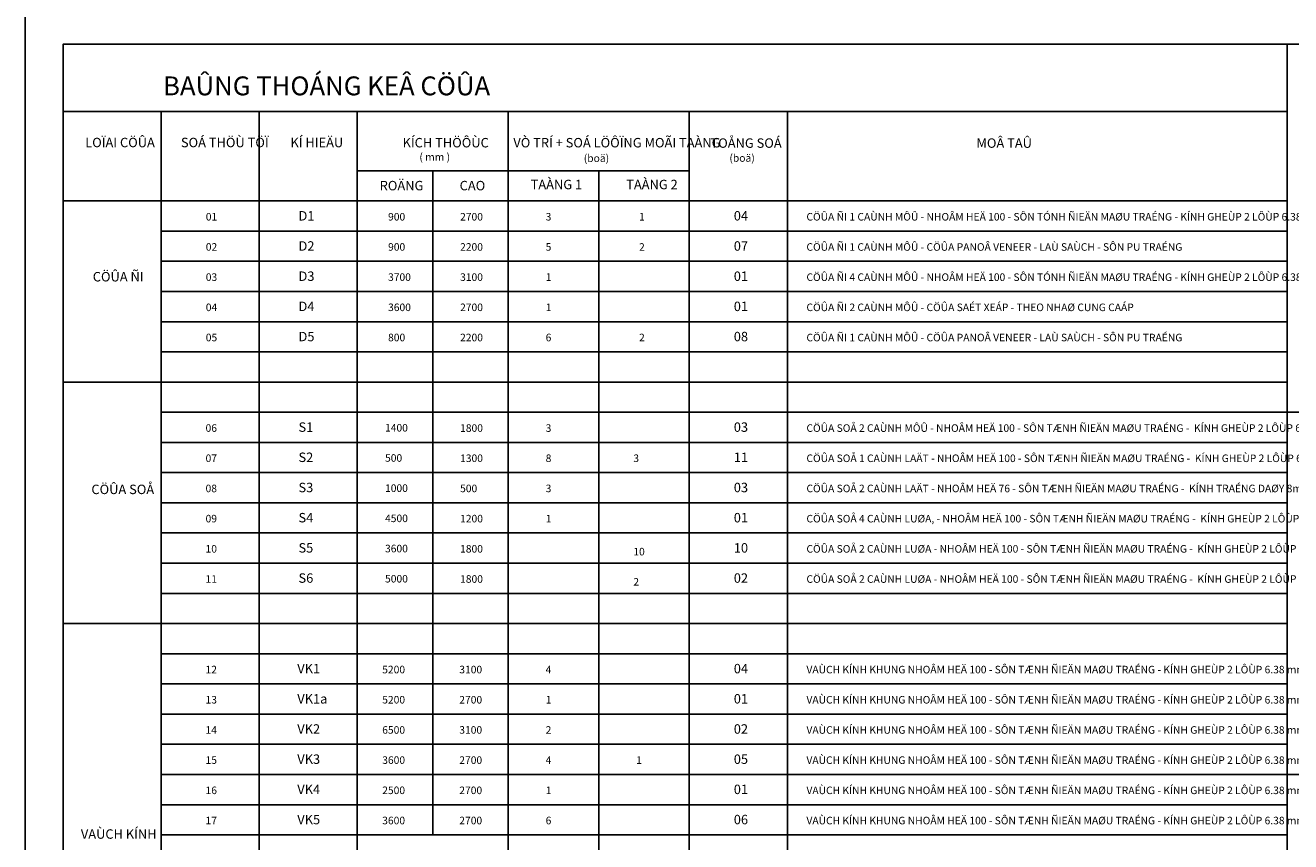
# Model space of a CAD drawing. Units: millimetres. Extents: x -98469 to -47565, y 11012 to 62936.
# Drawn here: x -98469 to -81698, y 31619 to 42436 of the extents above; entities that cross this region are included whole.
import ezdxf

# ---------------------------------------------------------------- set-up
doc = ezdxf.new("R2010")
doc.units = ezdxf.units.MM
for name, color, linetype in [('136', 136, 'Continuous'), ('3', 3, 'Continuous'), ('NETTHAY', 55, 'Continuous'), ('TEXT', 7, 'Continuous'), ('text 1', 7, 'Continuous')]:
    doc.layers.add(name, color=color, linetype=linetype)
doc.styles.add('DDCo -Helve-Condense', font='VHELVCN0.TTF')
doc.styles.add('DDCo-B-Helve', font='VHELVEB0.TTF')
doc.styles.add('DDCo-B-Helve-condense', font='VHELVCB0.TTF')
doc.styles.add('VN HELL BOLD', font='VHELVCB0.TTF')

msp = doc.modelspace()

# ---------------------------------------------------------------- linework, layer by layer
at = {"layer": '136', "lineweight": -2}
for p, q in [((-96668.9, 39709.6), (-81743.9, 39709.6)), ((-96668.9, 39309.6), (-81743.9, 39309.6)), ((-96668.9, 38909.6), (-81743.9, 38909.6)), ((-96668.9, 38509.6), (-81743.9, 38509.6)), ((-96668.9, 38109.6), (-81743.9, 38109.6)), ((-96668.9, 37709.6), (-81743.9, 37709.6)), ((-96668.9, 37309.6), (-81743.9, 37309.6)), ((-96668.9, 36909.6), (-81743.9, 36909.6)), ((-96668.9, 36509.6), (-81743.9, 36509.6)), ((-96668.9, 36109.6), (-81743.9, 36109.6)), ((-96668.9, 35709.6), (-81743.9, 35709.6)), ((-96668.9, 35309.6), (-81743.9, 35309.6)), ((-96668.9, 34909.6), (-81743.9, 34909.6)), ((-96668.9, 34509.6), (-81743.9, 34509.6)), ((-96668.9, 34109.6), (-81743.9, 34109.6)), ((-96668.9, 33709.6), (-81743.9, 33709.6)), ((-96668.9, 33309.6), (-81743.9, 33309.6)), ((-96668.9, 32909.6), (-81743.9, 32909.6)), ((-96668.9, 32509.6), (-81743.9, 32509.6)), ((-96668.9, 32109.6), (-81743.9, 32109.6)), ((-96668.9, 31709.6), (-81743.9, 31709.6))]:
    msp.add_line(p, q, dxfattribs=at)
at = {"layer": '136', "color": 3}
msp.add_lwpolyline([(-97968.9, 22936.5), (-73543.9, 22936.5), (-73543.9, 42186.5), (-97968.9, 42186.5)], close=True, dxfattribs=at)
at = {"layer": '3', "lineweight": -2}
for p, q in [((-95368.9, 41293.1), (-95368.9, 28032.3)), ((-94068.9, 41293.1), (-94068.9, 28032.3)), ((-92068.9, 41293.1), (-92068.9, 28032.3)), ((-92068.9, 41293.1), (-92068.9, 28032.3)), ((-89668.9, 41293.1), (-89668.9, 28032.3)), ((-89668.9, 41293.1), (-89668.9, 28032.3)), ((-88368.9, 41293.1), (-88368.9, 28032.3)), ((-94068.9, 40509.6), (-92068.9, 40509.6)), ((-93068.9, 40509.6), (-93068.9, 31709.6)), ((-92068.9, 40509.6), (-92068.9, 28032.3)), ((-90868.9, 40509.6), (-90868.9, 28032.3)), ((-89668.9, 40509.6), (-89668.9, 28032.3)), ((-89668.9, 40509.6), (-89668.9, 28032.3)), ((-97968.9, 40109.6), (-81743.9, 40109.6)), ((-97968.9, 37709.6), (-81743.9, 37709.6)), ((-97968.9, 34509.6), (-81743.9, 34509.6))]:
    msp.add_line(p, q, dxfattribs=at)
at = {"layer": '3'}
msp.add_line((-92068.9, 40509.6), (-89668.9, 40509.6), dxfattribs=at)
at = {"layer": '3', "ltscale": 0.1}
msp.add_lwpolyline([(-96668.9, 41293.1), (-81743.9, 41293.1), (-81743.9, 28032.3), (-97968.9, 28032.3)], dxfattribs=at)
at = {"layer": '3', "lineweight": -2}
for points in [[(-86811.4, 41293.1), (-97968.9, 41293.1), (-97968.9, 28032.3)], [(-85811.4, 41293.1), (-96668.9, 41293.1), (-96668.9, 28032.3)]]:
    msp.add_lwpolyline(points, dxfattribs=at)
at = {"layer": 'Defpoints', "color": 136}
msp.add_lwpolyline([(-98468.9, 22436.5), (-73043.9, 22436.5), (-73043.9, 42686.5), (-98468.9, 42686.5)], close=True, dxfattribs=at)
at = {"layer": 'NETTHAY'}
for p, q in [((-81743.9, 42186.5), (-81743.9, 22936.5)), ((-73543.9, 37309.6), (-81743.9, 37309.6)), ((-73543.9, 32509.6), (-81743.9, 32509.6))]:
    msp.add_line(p, q, dxfattribs=at)

# ---------------------------------------------------------------- texts
at = {"layer": 'TEXT', "style": 'DDCo-B-Helve-condense'}
msp.add_text('BAÛNG THOÁNG KEÂ CÖÛA', height=250, dxfattribs=at).set_placement((-96643.5, 41508.9))
at = {"layer": 'text 1', "lineweight": -2}
for s, height, style, p in [('LOÏAI CÖÛA', 125, 'VN HELL BOLD', (-97675.1, 40821.2)), ('SOÁ THÖÙ TÖÏ', 125, 'VN HELL BOLD', (-96406.4, 40821.2)), ('KÍ HIEÄU', 125, 'VN HELL BOLD', (-94955, 40821.2)), ('KÍCH THÖÔÙC', 125, 'VN HELL BOLD', (-93468.5, 40818.8)), ('VÒ TRÍ + SOÁ LÖÔÏNG MOÃI TAÀNG', 125, 'VN HELL BOLD', (-92000.7, 40818.8)), ('TOÅNG SOÁ', 125, 'VN HELL BOLD', (-89387.4, 40813.4)), ('MOÂ TAÛ', 125, 'VN HELL BOLD', (-85862.7, 40813.4)), ('(boä)', 100, 'VN HELL BOLD', (-91067.2, 40625.7)), ('(boä)', 100, 'VN HELL BOLD', (-89136.8, 40628.5)), ('TAÀNG 1', 125, 'VN HELL BOLD', (-91771.5, 40264.6)), ('TAÀNG 2', 125, 'VN HELL BOLD', (-90504.9, 40264.6)), ('ROÄNG', 125, 'VN HELL BOLD', (-93772.2, 40249.9)), ('CAO', 125, 'VN HELL BOLD', (-92712.1, 40249.9)), ('D1', 125, 'DDCo-B-Helve', (-94848.4, 39849.9)), ('3', 100, 'DDCo-B-Helve-condense', (-91572.4, 39849.9)), ('1', 100, 'DDCo-B-Helve-condense', (-90334.5, 39849.9)), ('04', 125, 'DDCo -Helve-Condense', (-89078.9, 39849.9)), ('D2', 125, 'DDCo-B-Helve', (-94848.4, 39449.9)), ('5', 100, 'DDCo-B-Helve-condense', (-91572.4, 39449.9)), ('2', 100, 'DDCo-B-Helve-condense', (-90334.5, 39449.9)), ('07', 125, 'DDCo -Helve-Condense', (-89078.9, 39449.9)), ('CÖÛA ÑI', 125, 'VN HELL BOLD', (-97574.5, 39042.7)), ('D3', 125, 'DDCo-B-Helve', (-94848.4, 39049.9)), ('1', 100, 'DDCo-B-Helve-condense', (-91572.4, 39049.9)), ('01', 125, 'DDCo -Helve-Condense', (-89078.9, 39049.9)), ('D4', 125, 'DDCo-B-Helve', (-94848.4, 38649.9)), ('1', 100, 'DDCo-B-Helve-condense', (-91572.4, 38649.9)), ('01', 125, 'DDCo -Helve-Condense', (-89078.9, 38649.9)), ('D5', 125, 'DDCo-B-Helve', (-94848.4, 38249.9)), ('6', 100, 'DDCo-B-Helve-condense', (-91572.4, 38249.9)), ('2', 100, 'DDCo-B-Helve-condense', (-90334.5, 38249.9)), ('08', 125, 'DDCo -Helve-Condense', (-89078.9, 38249.9)), ('S1', 125, 'DDCo-B-Helve', (-94848.4, 37049.9)), ('3', 100, 'DDCo-B-Helve-condense', (-91572.4, 37049.9)), ('03', 125, 'DDCo -Helve-Condense', (-89078.9, 37049.9)), ('S2', 125, 'DDCo-B-Helve', (-94848.4, 36649.9)), ('8', 100, 'DDCo-B-Helve-condense', (-91572.4, 36649.9)), ('3', 100, 'DDCo-B-Helve-condense', (-90410.2, 36649.9)), ('11', 125, 'DDCo -Helve-Condense', (-89078.9, 36649.9)), ('CÖÛA SOÅ', 125, 'VN HELL BOLD', (-97593, 36224.9)), ('S3', 125, 'DDCo-B-Helve', (-94848.4, 36249.9)), ('3', 100, 'DDCo-B-Helve-condense', (-91572.4, 36249.9)), ('03', 125, 'DDCo -Helve-Condense', (-89078.9, 36249.9)), ('S4', 125, 'DDCo-B-Helve', (-94848.4, 35849.9)), ('1', 100, 'DDCo-B-Helve-condense', (-91572.4, 35849.9)), ('01', 125, 'DDCo -Helve-Condense', (-89078.9, 35849.9)), ('S5', 125, 'DDCo-B-Helve', (-94848.4, 35449.9)), ('10', 125, 'DDCo -Helve-Condense', (-89078.9, 35449.9)), ('10', 100, 'DDCo-B-Helve-condense', (-90410.2, 35412.6)), ('S6', 125, 'DDCo-B-Helve', (-94848.4, 35049.9)), ('2', 100, 'DDCo-B-Helve-condense', (-90410.2, 35012.6)), ('02', 125, 'DDCo -Helve-Condense', (-89078.9, 35049.9)), ('VK1', 125, 'DDCo-B-Helve', (-94864.2, 33849.9)), ('4', 100, 'DDCo-B-Helve-condense', (-91572.4, 33849.9)), ('04', 125, 'DDCo -Helve-Condense', (-89078.9, 33849.9)), ('VK1a', 125, 'DDCo-B-Helve', (-94864.2, 33449.9)), ('1', 100, 'DDCo-B-Helve-condense', (-91572.4, 33449.9)), ('01', 125, 'DDCo -Helve-Condense', (-89078.9, 33449.9)), ('VK2', 125, 'DDCo-B-Helve', (-94864.2, 33049.9)), ('2', 100, 'DDCo-B-Helve-condense', (-91572.4, 33049.9)), ('02', 125, 'DDCo -Helve-Condense', (-89078.9, 33049.9)), ('VK3', 125, 'DDCo-B-Helve', (-94864.2, 32649.9)), ('4', 100, 'DDCo-B-Helve-condense', (-91572.4, 32649.9)), ('1', 100, 'DDCo-B-Helve-condense', (-90372.4, 32649.9)), ('05', 125, 'DDCo -Helve-Condense', (-89078.9, 32649.9)), ('VK4', 125, 'DDCo-B-Helve', (-94864.2, 32249.9)), ('01', 125, 'DDCo -Helve-Condense', (-89078.9, 32249.9)), ('1', 100, 'DDCo-B-Helve-condense', (-91572.4, 32249.9)), ('VK5', 125, 'DDCo-B-Helve', (-94864.2, 31849.9)), ('6', 100, 'DDCo-B-Helve-condense', (-91572.4, 31849.9)), ('06', 125, 'DDCo -Helve-Condense', (-89078.9, 31849.9)), ('VAÙCH KÍNH', 125, 'VN HELL BOLD', (-97732.5, 31658.2))]:
    msp.add_text(s, height=height, dxfattribs=dict(at, style=style)).set_placement(p)
at = {"layer": 'text 1', "style": 'DDCo -Helve-Condense'}
for s, p in [('( mm )', (-93245.6, 40641.9)), ('01', (-96077, 39849.9)), ('900', (-93661, 39849.9)), ('2700', (-92706.3, 39849.9)), ('CÖÛA ÑI 1 CAÙNH MÔÛ - NHOÂM HEÄ 100 - SÔN TÓNH ÑIEÄN MAØU TRAÉNG - KÍNH GHEÙP 2 LÔÙP 6.38mm', (-88115.7, 39849.4)), ('CÖÛA ÑI 1 CAÙNH MÔÛ - CÖÛA PANOÂ VENEER - LAÙ SAÙCH - SÔN PU TRAÉNG', (-88115.7, 39449.4)), ('02', (-96077, 39449.9)), ('900', (-93661, 39449.9)), ('2200', (-92706.3, 39449.9)), ('03', (-96077, 39049.9)), ('3700', (-93661, 39049.9)), ('3100', (-92706.3, 39049.9)), ('CÖÛA ÑI 4 CAÙNH MÔÛ - NHOÂM HEÄ 100 - SÔN TÓNH ÑIEÄN MAØU TRAÉNG - KÍNH GHEÙP 2 LÔÙP 6.38mm', (-88115.7, 39049.4)), ('04', (-96077, 38649.9)), ('3600', (-93661, 38649.9)), ('2700', (-92706.3, 38649.9)), ('CÖÛA ÑI 2 CAÙNH MÔÛ - CÖÛA SAÉT XEÁP - THEO NHAØ CUNG CAÁP', (-88115.7, 38649.4)), ('05', (-96077, 38249.9)), ('800', (-93661, 38249.9)), ('2200', (-92706.3, 38249.9)), ('CÖÛA ÑI 1 CAÙNH MÔÛ - CÖÛA PANOÂ VENEER - LAÙ SAÙCH - SÔN PU TRAÉNG', (-88115.7, 38249.4)), ('06', (-96079.9, 37049.9)), ('1400', (-93701.1, 37053.5)), ('1800', (-92706.3, 37049.9)), ('CÖÛA SOÅ 2 CAÙNH MÔÛ - NHOÂM HEÄ 100 - SÔN TÆNH ÑIEÄN MAØU TRAÉNG -  KÍNH GHEÙP 2 LÔÙP 6.38mm', (-88115.7, 37049.4)), ('07', (-96079.9, 36649.9)), ('500', (-93701.1, 36653.5)), ('1300', (-92706.3, 36649.9)), ('CÖÛA SOÅ 1 CAÙNH LAÄT - NHOÂM HEÄ 100 - SÔN TÆNH ÑIEÄN MAØU TRAÉNG -  KÍNH GHEÙP 2 LÔÙP 6.38mm', (-88115.7, 36649.4)), ('08', (-96079.9, 36249.9)), ('1000', (-93701.1, 36253.5)), ('500', (-92706.3, 36249.9)), ('CÖÛA SOÅ 2 CAÙNH LAÄT - NHOÂM HEÄ 76 - SÔN TÆNH ÑIEÄN MAØU TRAÉNG -  KÍNH TRAÉNG DAØY 8mm', (-88115.7, 36249.4)), ('09', (-96079.9, 35849.9)), ('4500', (-93701.1, 35853.5)), ('1200', (-92706.3, 35849.9)), ('CÖÛA SOÅ 4 CAÙNH LUØA, - NHOÂM HEÄ 100 - SÔN TÆNH ÑIEÄN MAØU TRAÉNG -  KÍNH GHEÙP 2 LÔÙP 6.38mm', (-88115.7, 35849.4)), ('3600', (-93701.1, 35453.5)), ('CÖÛA SOÅ 2 CAÙNH LUØA - NHOÂM HEÄ 100 - SÔN TÆNH ÑIEÄN MAØU TRAÉNG -  KÍNH GHEÙP 2 LÔÙP 6.38mm', (-88115.7, 35449.4)), ('10', (-96079.9, 35449.9)), ('1800', (-92706.3, 35449.9)), ('11', (-96079.9, 35049.9)), ('5000', (-93701.1, 35053.5)), ('1800', (-92706.3, 35049.9)), ('CÖÛA SOÅ 2 CAÙNH LUØA - NHOÂM HEÄ 100 - SÔN TÆNH ÑIEÄN MAØU TRAÉNG -  KÍNH GHEÙP 2 LÔÙP 6.38mm', (-88115.7, 35049.4)), ('12', (-96079.9, 33849.9)), ('5200', (-93738.5, 33849.9)), ('3100', (-92716.9, 33849.9)), ('VAÙCH KÍNH KHUNG NHOÂM HEÄ 100 - SÔN TÆNH ÑIEÄN MAØU TRAÉNG - KÍNH GHEÙP 2 LÔÙP 6.38 mm', (-88115.7, 33849.4)), ('13', (-96079.9, 33449.9)), ('5200', (-93738.5, 33449.9)), ('2700', (-92716.9, 33449.9)), ('VAÙCH KÍNH KHUNG NHOÂM HEÄ 100 - SÔN TÆNH ÑIEÄN MAØU TRAÉNG - KÍNH GHEÙP 2 LÔÙP 6.38 mm', (-88115.7, 33449.4)), ('14', (-96079.9, 33049.9)), ('6500', (-93738.5, 33049.9)), ('3100', (-92716.9, 33049.9)), ('VAÙCH KÍNH KHUNG NHOÂM HEÄ 100 - SÔN TÆNH ÑIEÄN MAØU TRAÉNG - KÍNH GHEÙP 2 LÔÙP 6.38 mm', (-88115.7, 33049.4)), ('15', (-96079.9, 32649.9)), ('3600', (-93738.5, 32649.9)), ('2700', (-92716.9, 32649.9)), ('VAÙCH KÍNH KHUNG NHOÂM HEÄ 100 - SÔN TÆNH ÑIEÄN MAØU TRAÉNG - KÍNH GHEÙP 2 LÔÙP 6.38 mm', (-88115.7, 32649.4)), ('VAÙCH KÍNH KHUNG NHOÂM HEÄ 100 - SÔN TÆNH ÑIEÄN MAØU TRAÉNG - KÍNH GHEÙP 2 LÔÙP 6.38 mm', (-88115.7, 32249.4)), ('16', (-96079.9, 32249.9)), ('2500', (-93738.5, 32249.9)), ('2700', (-92716.9, 32249.9)), ('17', (-96079.9, 31849.9)), ('3600', (-93738.5, 31849.9)), ('2700', (-92716.9, 31849.9)), ('VAÙCH KÍNH KHUNG NHOÂM HEÄ 100 - SÔN TÆNH ÑIEÄN MAØU TRAÉNG - KÍNH GHEÙP 2 LÔÙP 6.38 mm', (-88115.7, 31849.4))]:
    msp.add_text(s, height=100, dxfattribs=at).set_placement(p)

doc.saveas('drawing.dxf')
